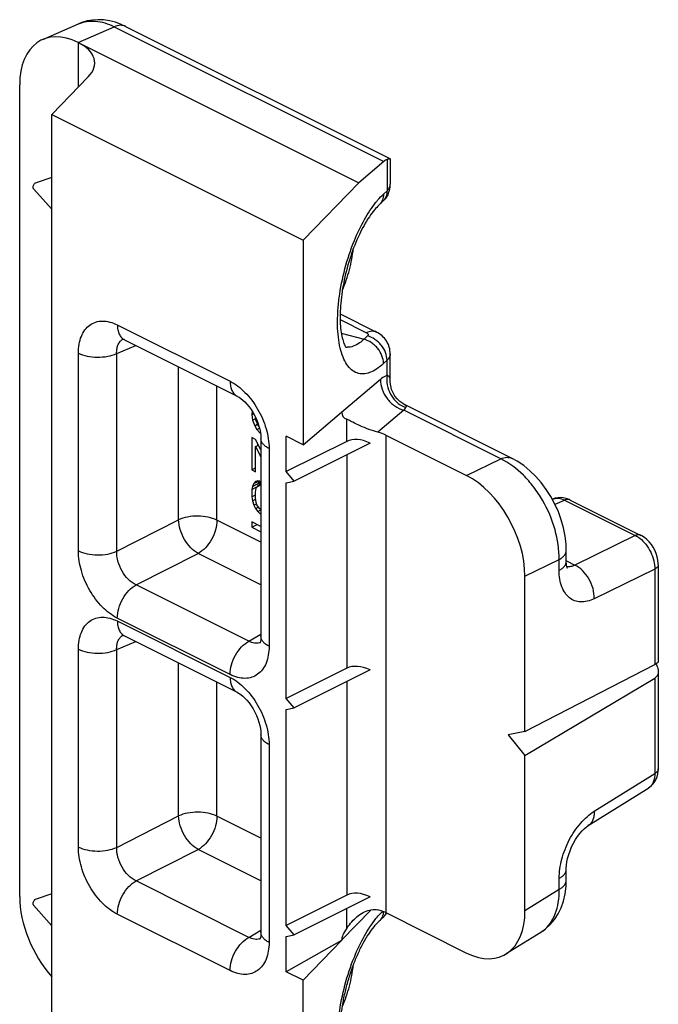
# Model space of a CAD drawing. Units: millimetres. Extents: x 613 to 1454, y -131 to 463.
# Drawn here: x 840 to 863, y 11 to 47 of the extents above; entities that cross this region are included whole.
import ezdxf

# ---------------------------------------------------------------- set-up
doc = ezdxf.new("R2010")
doc.units = ezdxf.units.MM
doc.header["$LTSCALE"] = 32.67
doc.layers.get('0').update_dxf_attribs({"linetype": 'CONTINUOUS'})

msp = doc.modelspace()

# ---------------------------------------------------------------- linework, layer by layer
at = {"color": 7, "linetype": 'Continuous'}
for p, q in [((840.981, 46.049), (842.283, 46.617)), ((843.987, 46.521), (853.576, 41.726)), ((842.267, 45.939), (852.441, 40.852)), ((842.633, 44.691), (841.315, 43.33)), ((840.146, 14.96), (840.146, 44.398)), ((841.315, 43.33), (850.428, 38.773)), ((841.315, 9.061), (841.315, 43.33)), ((853.35, 41.623), (852.441, 40.852)), ((853.58, 41.724), (853.585, 41.716)), ((853.585, 41.716), (853.585, 40.797)), ((841.315, 41.041), (840.701, 40.838)), ((850.428, 38.773), (852.441, 40.852)), ((841.315, 39.888), (840.647, 40.632)), ((853.182, 40.047), (853.309, 40.167)), ((850.428, 38.773), (850.428, 31.351)), ((851.768, 36.092), (853.084, 35.435)), ((843.947, 35.156), (848.036, 33.111)), ((853.585, 33.666), (853.585, 34.648)), ((848.577, 32.563), (848.56, 32.452)), ((850.428, 31.351), (851.823, 32.535)), ((851.823, 32.535), (851.823, 32.523)), ((858.004, 30.852), (854.125, 32.792)), ((848.56, 32.452), (848.625, 32.484)), ((848.56, 32.452), (848.587, 32.243)), ((848.587, 32.243), (848.708, 32.304)), ((848.587, 32.243), (848.669, 32.04)), ((848.723, 32.208), (848.704, 32.332)), ((848.777, 32.084), (848.723, 32.208)), ((848.669, 32.04), (848.773, 32.092)), ((848.669, 32.04), (848.75, 31.902)), ((848.75, 31.902), (848.843, 31.949)), ((848.75, 31.902), (848.858, 31.783)), ((848.824, 32.023), (848.777, 32.084)), ((848.858, 31.783), (848.877, 31.793)), ((848.858, 31.783), (848.881, 31.763)), ((848.696, 31.54), (848.56, 31.608)), ((848.56, 31.608), (848.56, 30.438)), ((848.897, 31.169), (848.696, 31.54)), ((848.897, 31.568), (848.897, 24.394)), ((850.428, 31.351), (849.813, 31.659)), ((849.813, 30.373), (849.813, 31.659)), ((852.005, 31.469), (849.813, 30.373)), ((853.42, 31.702), (856.353, 30.236)), ((848.696, 31.28), (848.807, 31.335)), ((848.696, 31.28), (848.897, 30.905)), ((848.696, 30.371), (848.696, 31.28)), ((848.772, 31.398), (848.772, 31.318)), ((852.854, 31.411), (850.096, 30.032)), ((848.56, 30.438), (848.696, 30.506)), ((848.56, 30.438), (848.696, 30.371)), ((850.096, 30.032), (849.813, 30.373)), ((848.642, 29.943), (848.822, 30.033)), ((848.696, 30.013), (848.642, 29.943)), ((848.777, 30.038), (848.696, 30.013)), ((848.858, 30.03), (848.777, 30.038)), ((848.844, 30.031), (848.8, 29.946)), ((848.858, 29.867), (848.858, 30.03)), ((849.813, 29.973), (850.096, 30.032)), ((848.587, 29.84), (848.56, 29.724)), ((848.56, 29.724), (848.746, 29.817)), ((848.56, 29.724), (848.56, 29.464)), ((848.587, 29.84), (848.8, 29.946)), ((848.642, 29.943), (848.587, 29.84)), ((848.696, 29.624), (848.723, 29.773)), ((848.723, 29.773), (848.75, 29.824)), ((848.75, 29.824), (848.804, 29.862)), ((848.8, 29.946), (848.775, 29.842)), ((848.804, 29.862), (848.85, 29.885)), ((848.804, 29.862), (848.858, 29.867)), ((849.813, 22.146), (849.813, 29.973)), ((848.56, 29.464), (848.696, 29.532)), ((848.56, 29.464), (848.587, 29.321)), ((848.587, 29.321), (848.703, 29.379)), ((848.587, 29.321), (848.642, 29.164)), ((848.696, 29.429), (848.696, 29.624)), ((848.723, 29.253), (848.696, 29.429)), ((859.464, 29.372), (859.471, 29.375)), ((860.108, 29.345), (862.678, 28.061)), ((848.642, 29.164), (848.733, 29.209)), ((848.642, 29.164), (848.696, 29.039)), ((848.696, 29.039), (848.793, 29.088)), ((848.696, 29.039), (848.777, 28.934)), ((848.75, 29.174), (848.723, 29.253)), ((848.804, 29.082), (848.75, 29.174)), ((848.777, 28.934), (848.897, 28.994)), ((848.777, 28.934), (848.858, 28.86)), ((848.858, 29.023), (848.804, 29.082)), ((848.897, 29.003), (848.858, 29.023)), ((848.858, 28.86), (848.897, 28.88)), ((848.858, 28.86), (848.897, 28.841)), ((848.897, 28.386), (848.56, 28.555)), ((848.56, 28.555), (848.56, 28.36)), ((848.56, 28.36), (848.755, 28.457)), ((848.56, 28.36), (848.897, 28.192)), ((859.969, 27.125), (859.969, 27.522)), ((863.307, 27.005), (863.307, 23.472)), ((858.471, 20.949), (858.471, 26.582)), ((843.947, 24.417), (848.036, 22.372)), ((852.005, 23.242), (849.813, 22.146)), ((858.471, 20.949), (863.179, 23.38)), ((852.854, 23.184), (850.096, 21.805)), ((858.471, 20.083), (863.179, 22.882)), ((863.307, 23.124), (863.307, 19.592)), ((850.096, 21.805), (849.813, 22.146)), ((849.813, 21.746), (850.096, 21.805)), ((849.813, 13.919), (849.813, 21.746)), ((848.897, 20.829), (848.897, 13.655)), ((858.471, 20.949), (857.859, 20.823)), ((857.859, 20.823), (858.471, 20.083)), ((858.471, 14.451), (858.471, 20.083)), ((860.768, 17.541), (862.958, 18.906)), ((860.768, 17.541), (860.768, 17.541)), ((859.969, 15.559), (859.969, 15.955)), ((841.315, 15.06), (840.701, 14.857)), ((852.005, 15.015), (849.813, 13.919)), ((841.315, 13.907), (840.647, 14.651)), ((852.854, 14.956), (850.096, 13.578)), ((853.42, 14.382), (856.353, 12.915)), ((853.182, 14.066), (853.309, 14.187)), ((850.096, 13.578), (849.813, 13.919)), ((849.813, 13.519), (850.096, 13.578)), ((859.041, 13.664), (857.785, 12.882)), ((849.813, 12.234), (849.813, 13.519)), ((851.823, 13.368), (849.813, 12.234)), ((850.428, 11.927), (851.823, 13.368)), ((851.823, 13.38), (851.823, 13.368)), ((850.428, 11.927), (849.813, 12.234)), ((850.428, 4.505), (850.428, 11.927))]:
    msp.add_line(p, q, dxfattribs=at)
at = {"color": 9, "linetype": 'Continuous'}
for p, q in [((842.267, 45.939), (843.577, 46.51)), ((843.577, 46.51), (853.35, 41.623)), ((842.281, 44.328), (842.281, 45.932)), ((853.468, 41.697), (853.468, 40.562)), ((853.34, 40.442), (853.468, 40.562)), ((851.769, 35.891), (852.726, 35.412)), ((843.687, 35.696), (847.776, 33.652)), ((851.811, 35.393), (852.634, 35.174)), ((852.761, 35.294), (852.634, 35.174)), ((842.274, 27.499), (842.274, 34.672)), ((843.663, 34.66), (844.352, 34.953)), ((843.663, 27.486), (843.663, 34.66)), ((853.468, 34.414), (853.34, 34.293)), ((853.468, 33.865), (853.468, 34.414)), ((845.909, 28.627), (845.909, 34.174)), ((853.232, 33.717), (851.823, 32.523)), ((847.299, 28.615), (847.299, 33.48)), ((854.078, 32.599), (853.14, 31.804)), ((857.594, 30.841), (854.078, 32.599)), ((852.005, 31.469), (852.005, 32.273)), ((853.42, 31.702), (853.42, 14.382)), ((849.19, 31.214), (849.19, 24.041)), ((852.005, 30.987), (852.005, 23.242)), ((856.353, 30.236), (857.594, 30.841)), ((859.561, 29.19), (859.904, 29.34)), ((859.904, 29.34), (862.473, 28.055)), ((843.663, 27.486), (845.909, 28.627)), ((848.897, 27.815), (847.299, 28.615)), ((862.473, 28.055), (860.276, 26.984)), ((844.37, 26.268), (846.616, 27.408)), ((848.897, 26.268), (846.616, 27.408)), ((858.471, 26.582), (859.712, 27.187)), ((859.712, 26.791), (859.712, 27.187)), ((859.974, 27.135), (860.276, 26.984)), ((863.179, 26.837), (860.982, 25.766)), ((863.179, 26.837), (863.179, 23.38)), ((848.459, 24.223), (844.37, 26.268)), ((847.776, 23.016), (843.687, 25.061)), ((843.687, 24.958), (847.776, 22.913)), ((848.459, 24.223), (848.897, 24.477)), ((842.274, 16.76), (842.274, 23.933)), ((843.663, 23.921), (844.352, 24.214)), ((843.663, 16.748), (843.663, 23.921)), ((845.909, 17.888), (845.909, 23.435)), ((863.179, 22.882), (863.179, 19.424)), ((847.299, 17.876), (847.299, 22.741)), ((852.005, 22.759), (852.005, 15.015)), ((849.19, 20.475), (849.19, 13.302)), ((860.982, 18.056), (863.179, 19.424)), ((843.663, 16.748), (845.909, 17.888)), ((848.897, 17.077), (847.299, 17.876)), ((844.37, 15.529), (846.616, 16.669)), ((848.897, 15.529), (846.616, 16.669)), ((848.459, 13.484), (844.37, 15.529)), ((859.712, 15.224), (859.712, 15.621)), ((859.712, 15.224), (858.471, 14.451)), ((847.776, 12.278), (843.687, 14.322)), ((851.823, 13.38), (852.889, 14.481)), ((852.005, 13.812), (852.005, 14.532)), ((848.459, 13.484), (848.897, 13.739))]:
    msp.add_line(p, q, dxfattribs=at)
at = {"color": 7, "linetype": 'Continuous'}
for points in [[(843.987, 46.521), (843.831, 46.592), (843.615, 46.671), (843.401, 46.725), (843.191, 46.756), (842.984, 46.765), (842.783, 46.752), (842.589, 46.718), (842.402, 46.664), (842.282, 46.616)], [(843.86, 35.189), (843.856, 35.189), (843.866, 35.187), (843.892, 35.179), (843.93, 35.164), (843.947, 35.156)], [(854.128, 32.79), (854.037, 32.842), (853.933, 32.919), (853.838, 33.011), (853.755, 33.116), (853.687, 33.232), (853.636, 33.356), (853.602, 33.484), (853.586, 33.613), (853.585, 33.668)], [(848.036, 33.111), (848.05, 33.104), (848.104, 33.072), (848.167, 33.028), (848.238, 32.971), (848.312, 32.901), (848.389, 32.818), (848.466, 32.725), (848.54, 32.622), (848.61, 32.51), (848.675, 32.393), (848.732, 32.272), (848.781, 32.15), (848.822, 32.028), (848.854, 31.91), (848.877, 31.797), (848.89, 31.694), (848.896, 31.6), (848.897, 31.568)], [(859.969, 27.522), (859.962, 27.74), (859.929, 28.035), (859.871, 28.332), (859.789, 28.626), (859.684, 28.916), (859.557, 29.199), (859.411, 29.471), (859.245, 29.731), (859.063, 29.975), (858.865, 30.201), (858.652, 30.407), (858.427, 30.591), (858.19, 30.75), (858.004, 30.852)], [(859.861, 29.425), (859.758, 29.433), (859.658, 29.426), (859.561, 29.407), (859.47, 29.374)], [(860.108, 29.345), (860.07, 29.363), (859.966, 29.402), (859.861, 29.425)], [(863.307, 27.004), (863.306, 27.05), (863.295, 27.169), (863.27, 27.289), (863.233, 27.407), (863.185, 27.522), (863.125, 27.632), (863.057, 27.734), (862.979, 27.829), (862.894, 27.913), (862.802, 27.986), (862.704, 28.047), (862.678, 28.061)], [(860.008, 26.87), (860.006, 26.874), (859.999, 26.893), (859.99, 26.924), (859.981, 26.97), (859.973, 27.028), (859.969, 27.098), (859.969, 27.125)], [(843.86, 24.45), (843.856, 24.45), (843.866, 24.448), (843.892, 24.44), (843.93, 24.425), (843.947, 24.417)], [(848.897, 24.394), (848.896, 24.344), (848.89, 24.278), (848.881, 24.223), (848.87, 24.182), (848.861, 24.158)], [(848.036, 22.372), (848.05, 22.365), (848.104, 22.333), (848.167, 22.289), (848.238, 22.232), (848.312, 22.162), (848.389, 22.08), (848.466, 21.986), (848.54, 21.883), (848.61, 21.772), (848.675, 21.655), (848.732, 21.534), (848.781, 21.411), (848.822, 21.289), (848.854, 21.171), (848.877, 21.059), (848.89, 20.955), (848.896, 20.862), (848.897, 20.829)], [(862.957, 18.905), (862.99, 18.927), (863.061, 18.985), (863.126, 19.053), (863.182, 19.13), (863.228, 19.215), (863.265, 19.309), (863.29, 19.409), (863.305, 19.517), (863.307, 19.591)], [(859.969, 15.955), (859.97, 15.992), (859.977, 16.099), (859.993, 16.219), (860.02, 16.348), (860.057, 16.485), (860.105, 16.624), (860.163, 16.764), (860.229, 16.899), (860.302, 17.028), (860.38, 17.147), (860.46, 17.254), (860.54, 17.347), (860.617, 17.424), (860.687, 17.484), (860.747, 17.528), (860.768, 17.541)], [(859.039, 13.663), (859.221, 13.792), (859.389, 13.948), (859.54, 14.129), (859.672, 14.332), (859.781, 14.555), (859.866, 14.798), (859.926, 15.059), (859.961, 15.336), (859.969, 15.559)], [(848.897, 13.655), (848.896, 13.606), (848.89, 13.539), (848.881, 13.484), (848.87, 13.444), (848.861, 13.419)]]:
    msp.add_lwpolyline(points, dxfattribs=at)
for centre, radius, start, end in [((852.73, 40.798), 0.855, 344.5098, 359.958), ((852.727, 40.799), 0.858, 336.6543, 344.4634), ((852.709, 14.828), 0.879, 320.8626, 328.0961), ((852.695, 14.84), 0.896, 313.2353, 320.8618)]:
    msp.add_arc(centre, radius, start, end, dxfattribs=at)
at = {"color": 9, "linetype": 'Continuous'}
for centre, radius, start, end in [((853.333, 40.797), 0.252, 352.5409, 359.9955), ((852.86, 40.389), 0.469, 313.2482, 315.3547), ((852.988, 40.51), 0.47, 313.2496, 317.2237), ((844.081, 34.858), 0.378, 121.0571, 125.9522), ((852.046, 35.353), 0.471, 260.9229, 267.4724), ((854.454, 33.551), 0.907, 246.5118, 250.0217), ((859.627, 29.016), 0.392, 111.0194, 113.5372), ((862.002, 27.12), 1.048, 52.9345, 54.1634), ((844.081, 24.119), 0.378, 121.0571, 125.9522), ((848.732, 24.519), 0.369, 287.5061, 291.9085), ((855.107, 12.588), 2.576, 134.302, 136.1127), ((852.944, 14.554), 0.521, 334.5773, 339.8839), ((852.988, 14.529), 0.47, 313.2495, 317.1555), ((858.436, 14.633), 1.142, 301.928, 307.2612), ((848.732, 13.78), 0.369, 287.5061, 291.9085)]:
    msp.add_arc(centre, radius, start, end, dxfattribs=at)
at = {"color": 7, "linetype": 'Continuous'}
for centre, major_axis, ratio, start_param, end_param in [((842.267, 43.337), (-1.339, 2.687), 0.612203, -0.683242, 0.887554), ((840.867, 45.134), (1.999, 0.089), 0.53133, 5.770725, 7.044815), ((853.324, 40.734), (0.281, 0.975), 0.41343, 0.311486, 0.555832), ((854.242, 33.59), (2.393, 1.181), 0.294425, 2.997338, 3.387716), ((852.712, 31.394), (1, -0.041), 0.467291, 0.804589, 1.148153), ((852.712, 30.616), (0.88, -0.716), 0.662783, 1.923708, 2.851003), ((856.347, 27.637), (-1.34, 2.684), 0.614018, -2.25354, -0.685483), ((852.712, 22.389), (0.88, -0.716), 0.662783, 1.923708, 2.851003), ((852.712, 14.161), (0.88, -0.716), 0.662783, 1.923708, 2.851003), ((842.267, 13.9), (-1.339, 2.687), 0.612203, 0.887554, 1.992421), ((852.712, 13.983), (1, 0.045), 0.53133, 0.76163, 1.105194), ((856.347, 15.52), (-1.347, 2.69), 0.610731, 2.457644, 4.025701), ((854.242, 14.731), (2.386, 1.474), 0.26654, 2.588028, 2.978407)]:
    msp.add_ellipse(centre, major_axis=major_axis, ratio=ratio, start_param=start_param, end_param=end_param, dxfattribs=at)
at = {"color": 9, "linetype": 'Continuous'}
for points, knots in [([(842.282, 46.617), (842.376, 46.657), (842.579, 46.715), (842.905, 46.723), (843.245, 46.655), (843.466, 46.565), (843.577, 46.51)], [0, 0, 0, 0, 0.228401, 0.467039, 0.722941, 1, 1, 1, 1]), ([(843.987, 46.521), (843.958, 46.535), (843.895, 46.557), (843.753, 46.569), (843.645, 46.54), (843.577, 46.51)], [0, 0, 0, 0, 0.230235, 0.4697, 1, 1, 1, 1]), ([(853.468, 40.562), (853.498, 40.591), (853.55, 40.652), (853.578, 40.728), (853.583, 40.764)], [0, 0, 0, 0, 0.533229, 1, 1, 1, 1]), ([(853.067, 40.144), (853.089, 40.172), (853.175, 40.276), (853.268, 40.374), (853.34, 40.442)], [0, 0, 0, 0, 0.263134, 1, 1, 1, 1]), ([(853.34, 40.442), (853.34, 40.37), (853.318, 40.229), (853.241, 40.107), (853.194, 40.059)], [0, 0, 0, 0, 0.516996, 1, 1, 1, 1]), ([(853.468, 40.562), (853.468, 40.493), (853.447, 40.357), (853.376, 40.238), (853.332, 40.191)], [0, 0, 0, 0, 0.516768, 1, 1, 1, 1]), ([(852.283, 38.752), (852.391, 39.015), (852.619, 39.499), (852.911, 39.949), (853.067, 40.144)], [0, 0, 0, 0, 0.532474, 1, 1, 1, 1]), ([(853.34, 34.293), (853.261, 34.219), (853.104, 34.09), (852.853, 33.957), (852.607, 33.903), (852.373, 33.938), (852.167, 34.063), (851.996, 34.265), (851.86, 34.537), (851.759, 34.871), (851.694, 35.263), (851.668, 35.702), (851.679, 36.181), (851.747, 36.866), (851.922, 37.738), (852.148, 38.42), (852.283, 38.752)], [0, 0, 0, 0, 0.052729, 0.097879, 0.136931, 0.172886, 0.209779, 0.251305, 0.299765, 0.356112, 0.420352, 0.491872, 0.569637, 0.652321, 0.82612, 1, 1, 1, 1]), ([(842.274, 34.672), (842.274, 34.78), (842.29, 34.988), (842.368, 35.276), (842.498, 35.516), (842.678, 35.698), (842.9, 35.811), (843.153, 35.847), (843.423, 35.809), (843.599, 35.74), (843.687, 35.696)], [0, 0, 0, 0, 0.148794, 0.284056, 0.40664, 0.519919, 0.629683, 0.742796, 0.865089, 1, 1, 1, 1]), ([(843.687, 35.696), (843.687, 35.635), (843.697, 35.52), (843.746, 35.361), (843.829, 35.235), (843.906, 35.176), (843.947, 35.156)], [0, 0, 0, 0, 0.289563, 0.549621, 0.782833, 1, 1, 1, 1]), ([(853.084, 35.435), (853.059, 35.447), (853.004, 35.466), (852.879, 35.472), (852.785, 35.441), (852.726, 35.412)], [0, 0, 0, 0, 0.227704, 0.465862, 1, 1, 1, 1]), ([(852.726, 35.412), (852.74, 35.405), (852.763, 35.39), (852.786, 35.359), (852.785, 35.321), (852.77, 35.303), (852.761, 35.294)], [0, 0, 0, 0, 0.303143, 0.543356, 0.756127, 1, 1, 1, 1]), ([(843.663, 34.66), (843.661, 34.713), (843.666, 34.816), (843.702, 34.958), (843.765, 35.078), (843.826, 35.14), (843.859, 35.164)], [0, 0, 0, 0, 0.285538, 0.544895, 0.780545, 1, 1, 1, 1]), ([(852.634, 35.174), (852.584, 35.127), (852.464, 35.027), (852.263, 34.911), (852.099, 34.88), (852.025, 34.883)], [0, 0, 0, 0, 0.297097, 0.678846, 1, 1, 1, 1]), ([(853.34, 34.293), (853.34, 34.388), (853.298, 34.586), (853.17, 34.804), (853.029, 34.955), (852.869, 35.082), (852.729, 35.148), (852.634, 35.174)], [0, 0, 0, 0, 0.236921, 0.492052, 0.622623, 0.752175, 1, 1, 1, 1]), ([(853.468, 34.414), (853.468, 34.508), (853.426, 34.706), (853.298, 34.924), (853.157, 35.076), (852.997, 35.202), (852.857, 35.269), (852.761, 35.294)], [0, 0, 0, 0, 0.236921, 0.492052, 0.622623, 0.752175, 1, 1, 1, 1]), ([(842.274, 34.672), (842.373, 34.622), (842.602, 34.55), (842.964, 34.514), (843.329, 34.544), (843.561, 34.612), (843.663, 34.66)], [0, 0, 0, 0, 0.234233, 0.49752, 0.762137, 1, 1, 1, 1]), ([(853.585, 34.648), (853.585, 34.607), (853.561, 34.517), (853.503, 34.446), (853.468, 34.414)], [0, 0, 0, 0, 0.464738, 1, 1, 1, 1]), ([(847.776, 33.652), (847.977, 33.551), (848.361, 33.251), (848.805, 32.654), (849.107, 31.957), (849.19, 31.455), (849.19, 31.214)], [0, 0, 0, 0, 0.22967, 0.488211, 0.753207, 1, 1, 1, 1]), ([(847.776, 33.652), (847.776, 33.591), (847.786, 33.475), (847.836, 33.317), (847.918, 33.19), (847.996, 33.131), (848.036, 33.111)], [0, 0, 0, 0, 0.289583, 0.549636, 0.782832, 1, 1, 1, 1]), ([(853.232, 33.717), (853.229, 33.598), (853.273, 33.349), (853.424, 33.071), (853.594, 32.879), (853.788, 32.717), (853.96, 32.632), (854.078, 32.599)], [0, 0, 0, 0, 0.239806, 0.494953, 0.624821, 0.75349, 1, 1, 1, 1]), ([(853.468, 33.865), (853.448, 33.857), (853.363, 33.818), (853.287, 33.763), (853.232, 33.717)], [0, 0, 0, 0, 0.228415, 1, 1, 1, 1]), ([(853.468, 33.865), (853.452, 33.75), (853.459, 33.512), (853.56, 33.231), (853.689, 33.033), (853.844, 32.862), (853.989, 32.765), (854.092, 32.72)], [0, 0, 0, 0, 0.250037, 0.504555, 0.631624, 0.757081, 1, 1, 1, 1]), ([(853.585, 33.668), (853.585, 33.692), (853.582, 33.736), (853.565, 33.797), (853.528, 33.847), (853.488, 33.862), (853.468, 33.865)], [0, 0, 0, 0, 0.277019, 0.523906, 0.751223, 1, 1, 1, 1]), ([(854.144, 32.699), (854.138, 32.693), (854.113, 32.662), (854.093, 32.627), (854.078, 32.599)], [0, 0, 0, 0, 0.213188, 1, 1, 1, 1]), ([(854.128, 32.79), (854.143, 32.783), (854.168, 32.765), (854.165, 32.725), (854.152, 32.708), (854.144, 32.699)], [0, 0, 0, 0, 0.459153, 0.679229, 1, 1, 1, 1]), ([(849.19, 31.214), (849.146, 31.236), (849.068, 31.282), (848.973, 31.368), (848.912, 31.464), (848.897, 31.534), (848.897, 31.568)], [0, 0, 0, 0, 0.302318, 0.565546, 0.79345, 1, 1, 1, 1]), ([(857.594, 30.841), (857.662, 30.871), (857.77, 30.9), (857.912, 30.889), (857.975, 30.867), (858.004, 30.852)], [0, 0, 0, 0, 0.5303, 0.769765, 1, 1, 1, 1]), ([(859.712, 27.187), (859.717, 27.55), (859.6, 28.305), (859.225, 29.182), (858.798, 29.824), (858.326, 30.367), (857.899, 30.694), (857.594, 30.841)], [0, 0, 0, 0, 0.246958, 0.511198, 0.642705, 0.76969, 1, 1, 1, 1]), ([(859.487, 29.381), (859.549, 29.405), (859.697, 29.421), (859.836, 29.374), (859.904, 29.34)], [0, 0, 0, 0, 0.467717, 1, 1, 1, 1]), ([(860.108, 29.345), (860.079, 29.36), (860.007, 29.374), (859.938, 29.355), (859.904, 29.34)], [0, 0, 0, 0, 0.467813, 1, 1, 1, 1]), ([(847.299, 28.615), (847.199, 28.664), (846.971, 28.736), (846.608, 28.773), (846.244, 28.742), (846.012, 28.675), (845.909, 28.627)], [0, 0, 0, 0, 0.234228, 0.497527, 0.762158, 1, 1, 1, 1]), ([(846.616, 27.408), (846.518, 27.461), (846.332, 27.614), (846.113, 27.912), (845.96, 28.259), (845.913, 28.507), (845.909, 28.627)], [0, 0, 0, 0, 0.228238, 0.487641, 0.753769, 1, 1, 1, 1]), ([(847.299, 28.615), (847.299, 28.497), (847.259, 28.252), (847.114, 27.909), (846.9, 27.613), (846.714, 27.461), (846.616, 27.408)], [0, 0, 0, 0, 0.24568, 0.509563, 0.768239, 1, 1, 1, 1]), ([(862.678, 28.061), (862.649, 28.075), (862.576, 28.089), (862.507, 28.07), (862.473, 28.055)], [0, 0, 0, 0, 0.467791, 1, 1, 1, 1]), ([(862.473, 28.055), (862.485, 28.049), (862.534, 28.024), (862.581, 27.995), (862.615, 27.97)], [0, 0, 0, 0, 0.242001, 1, 1, 1, 1]), ([(862.633, 27.957), (862.716, 27.894), (862.869, 27.74), (863.042, 27.462), (863.154, 27.155), (863.181, 26.941), (863.179, 26.837)], [0, 0, 0, 0, 0.242375, 0.500795, 0.758774, 1, 1, 1, 1]), ([(843.687, 25.061), (843.486, 25.161), (843.102, 25.462), (842.659, 26.058), (842.357, 26.756), (842.274, 27.257), (842.274, 27.499)], [0, 0, 0, 0, 0.22967, 0.488211, 0.753207, 1, 1, 1, 1]), ([(842.274, 27.499), (842.373, 27.449), (842.602, 27.377), (842.964, 27.341), (843.329, 27.371), (843.561, 27.439), (843.663, 27.486)], [0, 0, 0, 0, 0.234233, 0.49752, 0.762137, 1, 1, 1, 1]), ([(859.712, 27.187), (859.751, 27.209), (859.82, 27.254), (859.903, 27.336), (859.956, 27.426), (859.969, 27.491), (859.969, 27.522)], [0, 0, 0, 0, 0.298654, 0.560492, 0.789859, 1, 1, 1, 1]), ([(844.37, 26.268), (844.267, 26.316), (844.069, 26.462), (843.844, 26.76), (843.695, 27.112), (843.659, 27.365), (843.663, 27.486)], [0, 0, 0, 0, 0.231072, 0.488776, 0.752672, 1, 1, 1, 1]), ([(859.712, 26.791), (859.751, 26.812), (859.82, 26.857), (859.903, 26.939), (859.956, 27.029), (859.969, 27.094), (859.969, 27.125)], [0, 0, 0, 0, 0.298654, 0.560492, 0.789859, 1, 1, 1, 1]), ([(860.982, 25.766), (860.902, 25.727), (860.742, 25.667), (860.497, 25.638), (860.269, 25.681), (860.07, 25.796), (859.91, 25.974), (859.795, 26.207), (859.726, 26.486), (859.712, 26.686), (859.712, 26.791)], [0, 0, 0, 0, 0.131018, 0.249127, 0.358822, 0.466942, 0.580837, 0.70614, 0.845742, 1, 1, 1, 1]), ([(860.276, 26.984), (860.23, 26.959), (860.137, 26.921), (860.035, 26.916), (859.99, 26.925)], [0, 0, 0, 0, 0.534522, 1, 1, 1, 1]), ([(860.982, 25.766), (860.987, 25.888), (860.953, 26.142), (860.806, 26.494), (860.579, 26.792), (860.38, 26.937), (860.276, 26.984)], [0, 0, 0, 0, 0.247695, 0.510864, 0.768035, 1, 1, 1, 1]), ([(863.307, 27.004), (863.307, 26.989), (863.301, 26.956), (863.274, 26.912), (863.233, 26.871), (863.198, 26.848), (863.179, 26.837)], [0, 0, 0, 0, 0.21014, 0.439517, 0.701358, 1, 1, 1, 1]), ([(843.687, 25.061), (843.687, 25.179), (843.727, 25.424), (843.872, 25.767), (844.086, 26.062), (844.272, 26.215), (844.37, 26.268)], [0, 0, 0, 0, 0.245685, 0.509554, 0.768219, 1, 1, 1, 1]), ([(842.274, 23.933), (842.274, 24.042), (842.29, 24.249), (842.368, 24.537), (842.498, 24.778), (842.678, 24.96), (842.9, 25.072), (843.153, 25.109), (843.423, 25.07), (843.599, 25.001), (843.687, 24.958)], [0, 0, 0, 0, 0.148794, 0.284056, 0.40664, 0.519919, 0.629683, 0.742796, 0.865089, 1, 1, 1, 1]), ([(843.687, 24.958), (843.687, 24.897), (843.697, 24.781), (843.746, 24.623), (843.829, 24.496), (843.906, 24.437), (843.947, 24.417)], [0, 0, 0, 0, 0.289563, 0.549621, 0.782833, 1, 1, 1, 1]), ([(843.663, 23.921), (843.661, 23.974), (843.666, 24.077), (843.702, 24.22), (843.765, 24.339), (843.826, 24.401), (843.859, 24.425)], [0, 0, 0, 0, 0.285538, 0.544895, 0.780545, 1, 1, 1, 1]), ([(849.19, 24.041), (849.146, 24.062), (849.068, 24.109), (848.973, 24.195), (848.912, 24.291), (848.897, 24.361), (848.897, 24.394)], [0, 0, 0, 0, 0.3023, 0.565531, 0.79345, 1, 1, 1, 1]), ([(842.274, 23.933), (842.373, 23.883), (842.602, 23.812), (842.964, 23.775), (843.329, 23.806), (843.561, 23.873), (843.663, 23.921)], [0, 0, 0, 0, 0.234233, 0.49752, 0.762137, 1, 1, 1, 1]), ([(847.776, 23.016), (847.776, 23.134), (847.816, 23.379), (847.961, 23.722), (848.175, 24.018), (848.361, 24.17), (848.459, 24.223)], [0, 0, 0, 0, 0.245685, 0.509553, 0.768219, 1, 1, 1, 1]), ([(849.19, 24.041), (849.19, 23.932), (849.174, 23.725), (849.096, 23.437), (848.966, 23.196), (848.786, 23.014), (848.563, 22.902), (848.31, 22.865), (848.04, 22.903), (847.864, 22.972), (847.776, 23.016)], [0, 0, 0, 0, 0.148794, 0.284056, 0.40664, 0.519919, 0.629683, 0.742796, 0.865089, 1, 1, 1, 1]), ([(848.842, 24.167), (848.784, 24.149), (848.647, 24.142), (848.521, 24.19), (848.459, 24.223)], [0, 0, 0, 0, 0.46708, 1, 1, 1, 1]), ([(847.776, 22.913), (847.977, 22.812), (848.361, 22.512), (848.805, 21.916), (849.107, 21.218), (849.19, 20.717), (849.19, 20.475)], [0, 0, 0, 0, 0.22967, 0.488211, 0.753207, 1, 1, 1, 1]), ([(847.776, 22.913), (847.776, 22.852), (847.786, 22.736), (847.836, 22.578), (847.918, 22.451), (847.996, 22.392), (848.036, 22.372)], [0, 0, 0, 0, 0.289583, 0.549636, 0.782832, 1, 1, 1, 1]), ([(849.19, 20.475), (849.146, 20.497), (849.068, 20.544), (848.973, 20.63), (848.912, 20.725), (848.897, 20.796), (848.897, 20.829)], [0, 0, 0, 0, 0.302318, 0.565546, 0.79345, 1, 1, 1, 1]), ([(863.179, 19.424), (863.18, 19.368), (863.173, 19.26), (863.133, 19.111), (863.061, 18.989), (862.994, 18.928), (862.957, 18.906)], [0, 0, 0, 0, 0.28707, 0.546435, 0.781098, 1, 1, 1, 1]), ([(863.307, 19.591), (863.307, 19.576), (863.301, 19.544), (863.274, 19.499), (863.233, 19.458), (863.198, 19.435), (863.179, 19.424)], [0, 0, 0, 0, 0.21014, 0.439517, 0.701358, 1, 1, 1, 1]), ([(847.299, 17.876), (847.199, 17.926), (846.971, 17.997), (846.608, 18.034), (846.244, 18.003), (846.012, 17.936), (845.909, 17.888)], [0, 0, 0, 0, 0.234228, 0.497527, 0.762158, 1, 1, 1, 1]), ([(846.616, 16.669), (846.518, 16.722), (846.332, 16.876), (846.113, 17.174), (845.96, 17.52), (845.913, 17.768), (845.909, 17.888)], [0, 0, 0, 0, 0.228238, 0.487641, 0.753769, 1, 1, 1, 1]), ([(847.299, 17.876), (847.299, 17.758), (847.259, 17.513), (847.114, 17.17), (846.9, 16.874), (846.714, 16.722), (846.616, 16.669)], [0, 0, 0, 0, 0.24568, 0.509563, 0.768239, 1, 1, 1, 1]), ([(859.712, 15.621), (859.712, 15.855), (859.786, 16.34), (860.054, 17.025), (860.451, 17.623), (860.798, 17.941), (860.982, 18.056)], [0, 0, 0, 0, 0.247005, 0.512089, 0.770602, 1, 1, 1, 1]), ([(860.982, 18.056), (860.984, 18), (860.98, 17.894), (860.941, 17.746), (860.871, 17.624), (860.804, 17.564), (860.768, 17.541)], [0, 0, 0, 0, 0.286238, 0.54487, 0.77947, 1, 1, 1, 1]), ([(843.687, 14.322), (843.486, 14.423), (843.102, 14.723), (842.659, 15.319), (842.357, 16.017), (842.274, 16.518), (842.274, 16.76)], [0, 0, 0, 0, 0.22967, 0.488211, 0.753207, 1, 1, 1, 1]), ([(842.274, 16.76), (842.373, 16.71), (842.602, 16.638), (842.964, 16.602), (843.329, 16.632), (843.561, 16.7), (843.663, 16.748)], [0, 0, 0, 0, 0.234233, 0.49752, 0.762137, 1, 1, 1, 1]), ([(844.37, 15.529), (844.267, 15.577), (844.069, 15.723), (843.844, 16.022), (843.695, 16.373), (843.659, 16.626), (843.663, 16.748)], [0, 0, 0, 0, 0.231072, 0.488776, 0.752672, 1, 1, 1, 1]), ([(859.712, 15.621), (859.751, 15.642), (859.82, 15.687), (859.903, 15.769), (859.957, 15.859), (859.969, 15.924), (859.969, 15.955)], [0, 0, 0, 0, 0.298666, 0.560501, 0.789859, 1, 1, 1, 1]), ([(843.687, 14.322), (843.687, 14.44), (843.727, 14.685), (843.872, 15.028), (844.086, 15.324), (844.272, 15.476), (844.37, 15.529)], [0, 0, 0, 0, 0.245685, 0.509554, 0.768219, 1, 1, 1, 1]), ([(859.712, 15.224), (859.751, 15.245), (859.82, 15.291), (859.903, 15.373), (859.957, 15.463), (859.969, 15.528), (859.969, 15.559)], [0, 0, 0, 0, 0.298664, 0.560499, 0.789859, 1, 1, 1, 1]), ([(859.128, 13.724), (859.225, 13.797), (859.402, 13.984), (859.587, 14.339), (859.696, 14.762), (859.714, 15.066), (859.712, 15.224)], [0, 0, 0, 0, 0.218929, 0.455001, 0.714728, 1, 1, 1, 1]), ([(853.067, 14.163), (853.082, 14.182), (853.141, 14.254), (853.203, 14.324), (853.251, 14.373)], [0, 0, 0, 0, 0.258539, 1, 1, 1, 1]), ([(853.338, 14.418), (853.334, 14.351), (853.305, 14.22), (853.228, 14.11), (853.182, 14.066)], [0, 0, 0, 0, 0.514691, 1, 1, 1, 1]), ([(853.414, 14.331), (853.409, 14.32), (853.386, 14.276), (853.357, 14.236), (853.332, 14.209)], [0, 0, 0, 0, 0.253225, 1, 1, 1, 1]), ([(852.283, 12.771), (852.391, 13.034), (852.619, 13.518), (852.911, 13.969), (853.067, 14.163)], [0, 0, 0, 0, 0.532475, 1, 1, 1, 1]), ([(849.19, 13.302), (849.146, 13.324), (849.068, 13.37), (848.973, 13.456), (848.912, 13.552), (848.897, 13.622), (848.897, 13.655)], [0, 0, 0, 0, 0.3023, 0.565531, 0.79345, 1, 1, 1, 1]), ([(847.776, 12.278), (847.776, 12.396), (847.816, 12.641), (847.961, 12.983), (848.175, 13.279), (848.361, 13.431), (848.459, 13.484)], [0, 0, 0, 0, 0.245685, 0.509553, 0.768219, 1, 1, 1, 1]), ([(849.19, 13.302), (849.19, 13.194), (849.174, 12.986), (849.096, 12.698), (848.966, 12.457), (848.786, 12.276), (848.563, 12.163), (848.31, 12.127), (848.04, 12.165), (847.864, 12.234), (847.776, 12.278)], [0, 0, 0, 0, 0.148794, 0.284056, 0.40664, 0.519919, 0.629683, 0.742796, 0.865089, 1, 1, 1, 1]), ([(848.842, 13.428), (848.784, 13.41), (848.647, 13.403), (848.521, 13.451), (848.459, 13.484)], [0, 0, 0, 0, 0.46708, 1, 1, 1, 1]), ([(853.34, 8.313), (853.261, 8.238), (853.104, 8.11), (852.853, 7.976), (852.607, 7.922), (852.373, 7.958), (852.167, 8.082), (851.996, 8.285), (851.86, 8.556), (851.759, 8.89), (851.694, 9.282), (851.668, 9.721), (851.679, 10.2), (851.747, 10.886), (851.922, 11.757), (852.148, 12.439), (852.283, 12.771)], [0, 0, 0, 0, 0.052729, 0.09788, 0.136933, 0.172888, 0.209782, 0.251307, 0.299766, 0.356112, 0.420351, 0.49187, 0.569635, 0.652317, 0.826117, 1, 1, 1, 1])]:
    msp.add_open_spline(points, degree=3, knots=knots, dxfattribs=at)
at = {"color": 7, "linetype": 'Continuous'}
for points, knots in [([(853.468, 41.697), (853.482, 41.703), (853.507, 41.713), (853.54, 41.723), (853.563, 41.727), (853.576, 41.727), (853.58, 41.724)], [0, 0, 0, 0, 0.394508, 0.686974, 0.884243, 1, 1, 1, 1]), ([(840.633, 40.683), (840.633, 40.7), (840.638, 40.733), (840.652, 40.779), (840.671, 40.813), (840.688, 40.831), (840.697, 40.837), (840.701, 40.838)], [0, 0, 0, 0, 0.279825, 0.571714, 0.823309, 0.921798, 1, 1, 1, 1]), ([(840.647, 40.632), (840.642, 40.638), (840.635, 40.655), (840.633, 40.673), (840.633, 40.683)], [0, 0, 0, 0, 0.421104, 1, 1, 1, 1]), ([(853.515, 40.459), (853.503, 40.432), (853.45, 40.324), (853.375, 40.229), (853.309, 40.167)], [0, 0, 0, 0, 0.250955, 1, 1, 1, 1]), ([(853.182, 40.047), (853.121, 39.99), (852.996, 39.853), (852.74, 39.505), (852.435, 38.948), (852.132, 38.179), (851.905, 37.344), (851.795, 36.639), (851.764, 36.103), (851.769, 35.746), (851.799, 35.435), (851.849, 35.183), (851.904, 35.018), (851.949, 34.928), (851.968, 34.897), (851.977, 34.885)], [0, 0, 0, 0, 0.045096, 0.100578, 0.234791, 0.388538, 0.549114, 0.704062, 0.775535, 0.840805, 0.898093, 0.945347, 0.980185, 0.992149, 1, 1, 1, 1]), ([(851.851, 36.969), (851.903, 37.084), (851.996, 37.323), (852.11, 37.693), (852.195, 38.07), (852.233, 38.324), (852.245, 38.449)], [0, 0, 0, 0, 0.246287, 0.499933, 0.753618, 1, 1, 1, 1]), ([(853.585, 34.648), (853.585, 34.73), (853.561, 34.895), (853.457, 35.12), (853.294, 35.307), (853.157, 35.398), (853.084, 35.435)], [0, 0, 0, 0, 0.250581, 0.500944, 0.750791, 1, 1, 1, 1]), ([(853.14, 31.804), (853.027, 31.832), (852.808, 31.903), (852.505, 32.028), (852.275, 32.139), (852.114, 32.221), (852.041, 32.258), (852.005, 32.273)], [0, 0, 0, 0, 0.283644, 0.559416, 0.800574, 0.905835, 1, 1, 1, 1]), ([(863.307, 23.474), (863.307, 23.468), (863.296, 23.453), (863.272, 23.433), (863.231, 23.407), (863.198, 23.389), (863.179, 23.38)], [0, 0, 0, 0, 0.108469, 0.306902, 0.605917, 1, 1, 1, 1]), ([(863.216, 23.4), (863.23, 23.378), (863.279, 23.292), (863.307, 23.193), (863.307, 23.121)], [0, 0, 0, 0, 0.266895, 1, 1, 1, 1]), ([(863.307, 23.121), (863.307, 23.074), (863.288, 22.978), (863.219, 22.906), (863.179, 22.882)], [0, 0, 0, 0, 0.503768, 1, 1, 1, 1]), ([(840.633, 14.703), (840.633, 14.719), (840.638, 14.752), (840.652, 14.798), (840.671, 14.832), (840.688, 14.85), (840.697, 14.856), (840.701, 14.857)], [0, 0, 0, 0, 0.279825, 0.571714, 0.823309, 0.921798, 1, 1, 1, 1]), ([(840.647, 14.651), (840.642, 14.657), (840.635, 14.674), (840.633, 14.692), (840.633, 14.703)], [0, 0, 0, 0, 0.421104, 1, 1, 1, 1]), ([(852.241, 14.102), (852.301, 14.165), (852.43, 14.281), (852.649, 14.417), (852.89, 14.497), (853.061, 14.495), (853.14, 14.478)], [0, 0, 0, 0, 0.256127, 0.510204, 0.759152, 1, 1, 1, 1]), ([(851.989, 8.888), (851.994, 8.885), (851.977, 8.903), (851.971, 8.912), (851.962, 8.926), (851.951, 8.946), (851.935, 8.975), (851.919, 9.011), (851.901, 9.053), (851.877, 9.12), (851.849, 9.217), (851.82, 9.349), (851.796, 9.5), (851.779, 9.666), (851.768, 9.847), (851.766, 10.039), (851.773, 10.315), (851.803, 10.678), (851.87, 11.126), (851.967, 11.583), (852.092, 12.036), (852.242, 12.475), (852.412, 12.888), (852.597, 13.264), (852.791, 13.59), (852.982, 13.856), (853.117, 14.005), (853.182, 14.066)], [0, 0, 0, 0, 0.003569, 0.005233, 0.007202, 0.012052, 0.018066, 0.025183, 0.033351, 0.04252, 0.063662, 0.088216, 0.115817, 0.146133, 0.178846, 0.213679, 0.250363, 0.328262, 0.410595, 0.495461, 0.580979, 0.665272, 0.746458, 0.822612, 0.891773, 0.951704, 1, 1, 1, 1]), ([(852.005, 13.812), (852.023, 13.837), (852.096, 13.938), (852.176, 14.035), (852.241, 14.102)], [0, 0, 0, 0, 0.248304, 1, 1, 1, 1]), ([(851.851, 10.989), (851.903, 11.104), (851.997, 11.343), (852.11, 11.712), (852.195, 12.09), (852.233, 12.343), (852.245, 12.469)], [0, 0, 0, 0, 0.246297, 0.499948, 0.75363, 1, 1, 1, 1])]:
    msp.add_open_spline(points, degree=3, knots=knots, dxfattribs=at)

doc.saveas('drawing.dxf')
